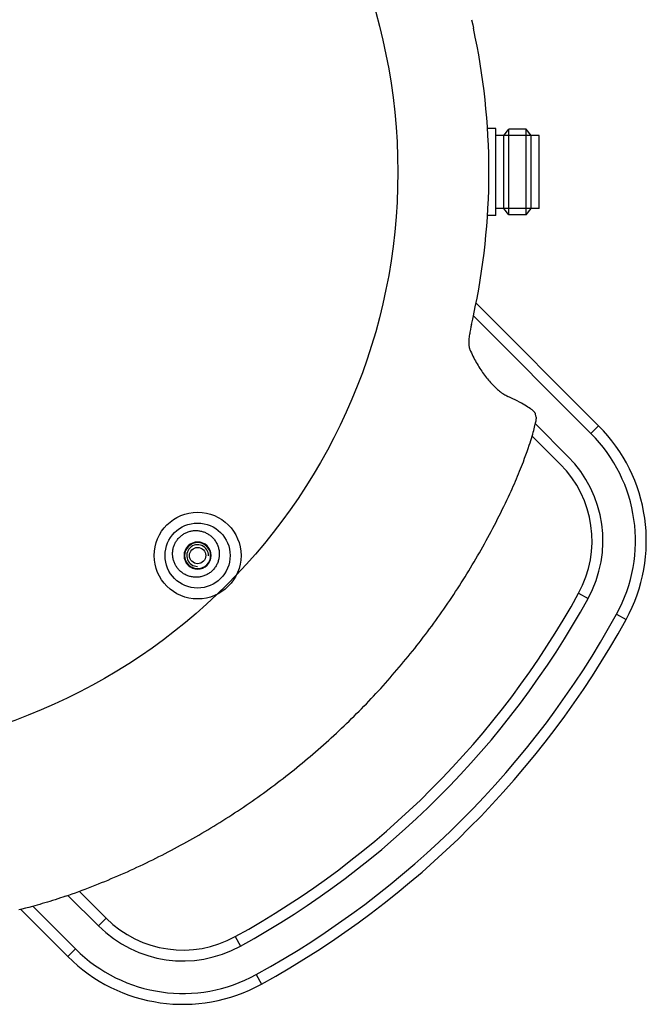
# Model space of a CAD drawing. Units: millimetres. Extents: x 0 to 923472, y 0 to 156496.
# Drawn here: x 45218 to 45449, y 53488 to 53851 of the extents above; entities that cross this region are included whole.
import ezdxf

# ---------------------------------------------------------------- set-up
doc = ezdxf.new("R2010")
doc.units = ezdxf.units.MM

msp = doc.modelspace()

# ---------------------------------------------------------------- linework, layer by layer
for p, q in [((45384.413, 53851.433), (45384.832, 53849.552)), ((45384.832, 53849.552), (45385.109, 53848.292)), ((45393.378, 53811.242), (45390.312, 53811.242)), ((45393.378, 53779.22), (45393.378, 53811.242)), ((45396.381, 53808.74), (45393.378, 53808.74)), ((45396.381, 53808.74), (45398.151, 53811.042)), ((45406.387, 53808.74), (45396.381, 53808.74)), ((45396.381, 53781.722), (45396.381, 53808.74)), ((45404.617, 53811.042), (45398.151, 53811.042)), ((45398.151, 53779.42), (45398.151, 53811.042)), ((45406.387, 53808.74), (45404.617, 53811.042)), ((45404.617, 53779.42), (45404.617, 53811.042)), ((45409.389, 53808.74), (45406.387, 53808.74)), ((45406.387, 53781.722), (45406.387, 53808.74)), ((45409.389, 53781.722), (45409.389, 53808.74)), ((45393.378, 53779.22), (45390.312, 53779.22)), ((45396.381, 53781.722), (45393.378, 53781.722)), ((45406.387, 53781.722), (45396.381, 53781.722)), ((45398.151, 53779.42), (45396.381, 53781.722)), ((45404.617, 53779.42), (45398.151, 53779.42)), ((45404.617, 53779.42), (45406.387, 53781.722)), ((45409.389, 53781.722), (45406.387, 53781.722)), ((45386.078, 53746.828), (45431.313, 53701.593)), ((45384.413, 53739.029), (45384.201, 53738.07)), ((45384.413, 53739.029), (45384.832, 53740.91)), ((45384.832, 53740.91), (45385.109, 53742.17)), ((45385.103, 53742.142), (45428.482, 53698.763)), ((45383.636, 53735.225), (45383.563, 53734.756)), ((45383.717, 53735.696), (45383.636, 53735.225)), ((45383.804, 53736.168), (45383.717, 53735.696)), ((45383.897, 53736.641), (45383.804, 53736.168)), ((45383.995, 53737.116), (45383.897, 53736.641)), ((45384.201, 53738.07), (45383.995, 53737.116)), ((45383.366, 53732.667), (45383.362, 53732.437)), ((45383.362, 53732.437), (45383.362, 53732.209)), ((45383.362, 53732.209), (45383.368, 53731.981)), ((45383.374, 53732.897), (45383.366, 53732.667)), ((45383.368, 53731.981), (45383.379, 53731.754)), ((45383.402, 53733.359), (45383.374, 53732.897)), ((45383.379, 53731.754), (45383.396, 53731.528)), ((45383.396, 53731.528), (45383.419, 53731.304)), ((45383.444, 53733.823), (45383.402, 53733.359)), ((45383.498, 53734.289), (45383.444, 53733.823)), ((45383.563, 53734.756), (45383.498, 53734.289)), ((45383.419, 53731.304), (45383.448, 53731.08)), ((45383.448, 53731.08), (45383.485, 53730.859)), ((45383.485, 53730.859), (45383.529, 53730.639)), ((45383.529, 53730.639), (45383.582, 53730.42)), ((45383.582, 53730.42), (45383.643, 53730.204)), ((45383.643, 53730.204), (45383.714, 53729.99)), ((45383.714, 53729.99), (45383.794, 53729.778)), ((45383.794, 53729.778), (45384.061, 53729.145)), ((45384.061, 53729.145), (45384.337, 53728.52)), ((45384.337, 53728.52), (45384.621, 53727.905)), ((45384.621, 53727.905), (45384.913, 53727.298)), ((45384.913, 53727.298), (45385.212, 53726.701)), ((45385.212, 53726.701), (45385.518, 53726.114)), ((45385.518, 53726.114), (45385.831, 53725.535)), ((45385.831, 53725.535), (45386.149, 53724.966)), ((45386.149, 53724.966), (45386.473, 53724.406)), ((45386.473, 53724.406), (45386.802, 53723.855)), ((45386.802, 53723.855), (45387.136, 53723.313)), ((45387.136, 53723.313), (45387.474, 53722.781)), ((45387.474, 53722.781), (45387.816, 53722.259)), ((45387.816, 53722.259), (45388.162, 53721.746)), ((45388.162, 53721.746), (45388.511, 53721.244)), ((45388.511, 53721.244), (45388.864, 53720.751)), ((45388.864, 53720.751), (45389.219, 53720.268)), ((45389.219, 53720.268), (45389.577, 53719.795)), ((45389.577, 53719.795), (45389.937, 53719.333)), ((45389.937, 53719.333), (45390.3, 53718.882)), ((45390.3, 53718.882), (45390.665, 53718.441)), ((45390.665, 53718.441), (45391.032, 53718.012)), ((45391.032, 53718.012), (45391.4, 53717.593)), ((45391.4, 53717.593), (45391.77, 53717.186)), ((45391.77, 53717.186), (45392.141, 53716.791)), ((45392.141, 53716.791), (45392.514, 53716.408)), ((45392.514, 53716.408), (45392.887, 53716.037)), ((45392.887, 53716.037), (45393.262, 53715.679)), ((45393.262, 53715.679), (45393.637, 53715.333)), ((45393.637, 53715.333), (45394.013, 53715)), ((45394.013, 53715), (45394.39, 53714.681)), ((45394.39, 53714.681), (45394.767, 53714.375)), ((45394.767, 53714.375), (45395.144, 53714.084)), ((45395.144, 53714.084), (45395.521, 53713.806)), ((45395.521, 53713.806), (45395.899, 53713.544)), ((45395.899, 53713.544), (45396.276, 53713.296)), ((45396.276, 53713.296), (45396.653, 53713.063)), ((45396.653, 53713.063), (45397.03, 53712.846)), ((45397.03, 53712.846), (45397.406, 53712.645)), ((45397.406, 53712.645), (45397.781, 53712.461)), ((45398.721, 53712.015), (45397.78, 53712.461)), ((45399.619, 53711.581), (45398.721, 53712.015)), ((45400.475, 53711.157), (45399.619, 53711.581)), ((45401.288, 53710.745), (45400.475, 53711.157)), ((45402.057, 53710.344), (45401.288, 53710.745)), ((45402.782, 53709.955), (45402.057, 53710.344)), ((45403.462, 53709.579), (45402.782, 53709.955)), ((45404.096, 53709.215), (45403.462, 53709.579)), ((45404.685, 53708.864), (45404.096, 53709.215)), ((45405.228, 53708.525), (45404.685, 53708.864)), ((45405.724, 53708.2), (45405.228, 53708.525)), ((45406.174, 53707.889), (45405.724, 53708.2)), ((45406.381, 53707.738), (45406.174, 53707.889)), ((45406.576, 53707.591), (45406.381, 53707.738)), ((45406.759, 53707.447), (45406.576, 53707.591)), ((45406.931, 53707.307), (45406.759, 53707.447)), ((45407.09, 53707.171), (45406.931, 53707.307)), ((45407.238, 53707.037), (45407.09, 53707.171)), ((45407.374, 53706.908), (45407.238, 53707.037)), ((45407.497, 53706.782), (45407.374, 53706.908)), ((45407.609, 53706.659), (45407.497, 53706.782)), ((45407.708, 53706.541), (45407.609, 53706.659)), ((45407.796, 53706.426), (45407.708, 53706.541)), ((45407.871, 53706.314), (45407.796, 53706.426)), ((45407.935, 53706.206), (45407.871, 53706.314)), ((45407.986, 53706.102), (45407.935, 53706.206)), ((45408.026, 53706.002), (45407.986, 53706.102)), ((45408.053, 53705.905), (45408.026, 53706.002)), ((45407.941, 53702.161), (45408.045, 53702.635)), ((45407.97, 53702.293), (45419.991, 53690.272)), ((45408.045, 53702.635), (45408.132, 53703.066)), ((45408.3, 53704.797), (45408.053, 53705.905)), ((45408.132, 53703.066), (45408.203, 53703.455)), ((45408.203, 53703.455), (45408.257, 53703.8)), ((45408.257, 53703.8), (45408.295, 53704.1)), ((45408.295, 53704.1), (45408.316, 53704.356)), ((45408.312, 53704.731), (45408.3, 53704.797)), ((45408.319, 53704.655), (45408.312, 53704.731)), ((45408.316, 53704.356), (45408.322, 53704.567)), ((45408.322, 53704.567), (45408.319, 53704.655)), ((45406.971, 53698.481), (45407.174, 53699.189)), ((45407.174, 53699.189), (45407.361, 53699.86)), ((45407.361, 53699.86), (45407.531, 53700.494)), ((45407.531, 53700.494), (45407.684, 53701.09)), ((45407.684, 53701.09), (45407.821, 53701.645)), ((45407.821, 53701.645), (45407.941, 53702.161)), ((45428.482, 53698.763), (45431.313, 53701.593)), ((45405.706, 53694.447), (45405.992, 53695.315)), ((45405.992, 53695.315), (45406.261, 53696.154)), ((45406.261, 53696.154), (45406.514, 53696.963)), ((45406.514, 53696.963), (45406.751, 53697.739)), ((45406.751, 53697.739), (45406.971, 53698.481)), ((45406.776, 53697.826), (45417.161, 53687.441)), ((45404.457, 53690.849), (45404.89, 53692.063)), ((45404.89, 53692.063), (45405.299, 53693.24)), ((45405.299, 53693.24), (45405.706, 53694.447)), ((45403.188, 53687.455), (45403.52, 53688.323)), ((45403.52, 53688.323), (45404, 53689.601)), ((45404, 53689.601), (45404.457, 53690.849)), ((45401.765, 53683.888), (45402.134, 53684.793)), ((45402.134, 53684.793), (45402.494, 53685.689)), ((45402.494, 53685.689), (45402.846, 53686.577)), ((45402.846, 53686.577), (45403.188, 53687.455)), ((45400.209, 53680.218), (45400.609, 53681.141)), ((45400.609, 53681.141), (45401.002, 53682.062)), ((45401.002, 53682.062), (45401.387, 53682.978)), ((45401.387, 53682.978), (45401.765, 53683.888)), ((45398.544, 53676.515), (45398.969, 53677.44)), ((45398.969, 53677.44), (45399.388, 53678.366)), ((45399.388, 53678.366), (45399.802, 53679.293)), ((45399.802, 53679.293), (45400.209, 53680.218)), ((45396.894, 53673.01), (45397.45, 53674.176)), ((45397.45, 53674.176), (45398, 53675.344)), ((45398, 53675.344), (45398.544, 53676.515)), ((45395.197, 53669.529), (45395.768, 53670.687)), ((45395.768, 53670.687), (45396.334, 53671.847)), ((45396.334, 53671.847), (45396.894, 53673.01)), ((45392.859, 53664.923), (45393.452, 53666.07)), ((45393.452, 53666.07), (45394.039, 53667.22)), ((45394.039, 53667.22), (45394.62, 53668.373)), ((45394.62, 53668.373), (45395.197, 53669.529)), ((45279.288, 53662.25), (45279.59, 53662.373)), ((45279.59, 53662.373), (45279.896, 53662.484)), ((45279.896, 53662.484), (45280.206, 53662.583)), ((45280.206, 53662.583), (45280.52, 53662.67)), ((45280.52, 53662.67), (45280.837, 53662.745)), ((45280.837, 53662.745), (45281.156, 53662.809)), ((45281.156, 53662.809), (45281.477, 53662.86)), ((45281.477, 53662.86), (45281.801, 53662.899)), ((45281.801, 53662.899), (45282.125, 53662.925)), ((45282.125, 53662.925), (45282.45, 53662.94)), ((45282.45, 53662.94), (45282.776, 53662.942)), ((45282.776, 53662.942), (45283.101, 53662.932)), ((45283.101, 53662.932), (45283.426, 53662.91)), ((45283.426, 53662.91), (45283.75, 53662.875)), ((45283.75, 53662.875), (45284.072, 53662.828)), ((45284.072, 53662.828), (45284.392, 53662.77)), ((45284.392, 53662.77), (45284.71, 53662.699)), ((45284.71, 53662.699), (45285.025, 53662.616)), ((45285.025, 53662.616), (45285.336, 53662.521)), ((45285.336, 53662.521), (45285.644, 53662.415)), ((45285.644, 53662.415), (45285.947, 53662.297)), ((45391.051, 53661.497), (45391.659, 53662.636)), ((45391.659, 53662.636), (45392.262, 53663.778)), ((45392.262, 53663.778), (45392.859, 53664.923)), ((45275.217, 53658.617), (45275.384, 53658.898)), ((45275.384, 53658.898), (45275.562, 53659.172)), ((45275.562, 53659.172), (45275.751, 53659.44)), ((45275.751, 53659.44), (45275.949, 53659.7)), ((45275.949, 53659.7), (45276.157, 53659.953)), ((45276.157, 53659.953), (45276.375, 53660.197)), ((45276.375, 53660.197), (45276.603, 53660.434)), ((45276.603, 53660.434), (45276.838, 53660.66)), ((45276.838, 53660.66), (45277.082, 53660.878)), ((45277.082, 53660.878), (45277.334, 53661.086)), ((45277.334, 53661.086), (45277.593, 53661.284)), ((45277.593, 53661.284), (45277.86, 53661.471)), ((45277.86, 53661.471), (45278.133, 53661.649)), ((45278.133, 53661.649), (45278.413, 53661.816)), ((45278.413, 53661.816), (45278.699, 53661.972)), ((45278.699, 53661.972), (45278.991, 53662.117)), ((45278.991, 53662.117), (45279.288, 53662.25)), ((45285.947, 53662.297), (45286.246, 53662.168)), ((45286.246, 53662.168), (45286.539, 53662.028)), ((45286.539, 53662.028), (45286.828, 53661.877)), ((45286.828, 53661.877), (45287.11, 53661.715)), ((45287.11, 53661.715), (45287.386, 53661.543)), ((45287.386, 53661.543), (45287.655, 53661.36)), ((45287.655, 53661.36), (45287.917, 53661.168)), ((45287.917, 53661.168), (45288.172, 53660.966)), ((45288.172, 53660.966), (45288.419, 53660.754)), ((45288.419, 53660.754), (45288.676, 53660.516)), ((45288.676, 53660.516), (45288.924, 53660.268)), ((45288.924, 53660.268), (45289.161, 53660.01)), ((45289.161, 53660.01), (45289.388, 53659.743)), ((45289.388, 53659.743), (45289.603, 53659.467)), ((45289.603, 53659.467), (45289.807, 53659.183)), ((45289.807, 53659.183), (45290, 53658.89)), ((45290, 53658.89), (45290.181, 53658.59)), ((45389.197, 53658.096), (45389.82, 53659.227)), ((45389.82, 53659.227), (45390.438, 53660.361)), ((45390.438, 53660.361), (45391.051, 53661.497)), ((45274.11, 53654.892), (45274.136, 53655.217)), ((45274.136, 53655.217), (45274.174, 53655.542)), ((45274.174, 53655.542), (45274.225, 53655.864)), ((45274.225, 53655.864), (45274.288, 53656.185)), ((45274.288, 53656.185), (45274.363, 53656.503)), ((45274.363, 53656.503), (45274.45, 53656.818)), ((45274.45, 53656.818), (45274.549, 53657.129)), ((45274.549, 53657.129), (45274.66, 53657.436)), ((45274.66, 53657.436), (45274.782, 53657.739)), ((45274.782, 53657.739), (45274.916, 53658.037)), ((45274.916, 53658.037), (45275.061, 53658.33)), ((45275.061, 53658.33), (45275.217, 53658.617)), ((45290.181, 53658.59), (45290.349, 53658.283)), ((45290.349, 53658.283), (45290.505, 53657.969)), ((45290.505, 53657.969), (45290.648, 53657.649)), ((45290.648, 53657.649), (45290.778, 53657.324)), ((45290.778, 53657.324), (45290.895, 53656.993)), ((45290.895, 53656.993), (45290.998, 53656.658)), ((45290.998, 53656.658), (45291.088, 53656.319)), ((45291.088, 53656.319), (45291.164, 53655.976)), ((45291.164, 53655.976), (45291.226, 53655.631)), ((45291.226, 53655.631), (45291.273, 53655.283)), ((45291.273, 53655.283), (45291.307, 53654.934)), ((45387.295, 53654.721), (45387.934, 53655.843)), ((45387.934, 53655.843), (45388.568, 53656.968)), ((45388.568, 53656.968), (45389.197, 53658.096)), ((45274.095, 53654.239), (45274.096, 53654.565)), ((45274.106, 53653.912), (45274.095, 53654.239)), ((45274.096, 53654.565), (45274.11, 53654.892)), ((45274.129, 53653.587), (45274.106, 53653.912)), ((45274.165, 53653.262), (45274.129, 53653.587)), ((45274.212, 53652.939), (45274.165, 53653.262)), ((45274.272, 53652.618), (45274.212, 53652.939)), ((45274.344, 53652.3), (45274.272, 53652.618)), ((45274.429, 53651.984), (45274.344, 53652.3)), ((45274.524, 53651.672), (45274.429, 53651.984)), ((45274.632, 53651.364), (45274.524, 53651.672)), ((45290.86, 53651.47), (45290.738, 53651.14)), ((45290.968, 53651.805), (45290.86, 53651.47)), ((45291.063, 53652.144), (45290.968, 53651.805)), ((45291.143, 53652.487), (45291.063, 53652.144)), ((45291.209, 53652.832), (45291.143, 53652.487)), ((45291.261, 53653.18), (45291.209, 53652.832)), ((45291.299, 53653.53), (45291.261, 53653.18)), ((45291.323, 53653.88), (45291.299, 53653.53)), ((45291.307, 53654.934), (45291.327, 53654.583)), ((45291.332, 53654.232), (45291.323, 53653.88)), ((45291.327, 53654.583), (45291.332, 53654.232)), ((45385.348, 53651.373), (45386.002, 53652.486)), ((45386.002, 53652.486), (45386.651, 53653.602)), ((45386.651, 53653.602), (45387.295, 53654.721)), ((45274.751, 53651.06), (45274.632, 53651.364)), ((45274.882, 53650.76), (45274.751, 53651.06)), ((45275.024, 53650.466), (45274.882, 53650.76)), ((45275.177, 53650.178), (45275.024, 53650.466)), ((45275.34, 53649.895), (45275.177, 53650.178)), ((45275.514, 53649.619), (45275.34, 53649.895)), ((45275.699, 53649.35), (45275.514, 53649.619)), ((45275.893, 53649.088), (45275.699, 53649.35)), ((45276.097, 53648.833), (45275.893, 53649.088)), ((45276.31, 53648.586), (45276.097, 53648.833)), ((45276.549, 53648.331), (45276.31, 53648.586)), ((45276.797, 53648.085), (45276.549, 53648.331)), ((45277.056, 53647.85), (45276.797, 53648.085)), ((45277.323, 53647.625), (45277.056, 53647.85)), ((45288.57, 53647.971), (45288.307, 53647.739)), ((45288.823, 53648.214), (45288.57, 53647.971)), ((45289.066, 53648.468), (45288.823, 53648.214)), ((45289.299, 53648.732), (45289.066, 53648.468)), ((45289.522, 53649.005), (45289.299, 53648.732)), ((45289.732, 53649.287), (45289.522, 53649.005)), ((45289.931, 53649.578), (45289.732, 53649.287)), ((45290.118, 53649.877), (45289.931, 53649.578)), ((45290.293, 53650.183), (45290.118, 53649.877)), ((45290.454, 53650.496), (45290.293, 53650.183)), ((45290.603, 53650.815), (45290.454, 53650.496)), ((45290.738, 53651.14), (45290.603, 53650.815)), ((45382.681, 53646.95), (45383.355, 53648.051)), ((45383.355, 53648.051), (45384.025, 53649.155)), ((45384.025, 53649.155), (45384.689, 53650.262)), ((45384.689, 53650.262), (45385.348, 53651.373)), ((45277.599, 53647.411), (45277.323, 53647.625)), ((45277.884, 53647.209), (45277.599, 53647.411)), ((45278.176, 53647.018), (45277.884, 53647.209)), ((45278.476, 53646.839), (45278.176, 53647.018)), ((45278.783, 53646.672), (45278.476, 53646.839)), ((45279.096, 53646.518), (45278.783, 53646.672)), ((45279.416, 53646.376), (45279.096, 53646.518)), ((45279.741, 53646.248), (45279.416, 53646.376)), ((45280.071, 53646.133), (45279.741, 53646.248)), ((45280.405, 53646.031), (45280.071, 53646.133)), ((45280.744, 53645.942), (45280.405, 53646.031)), ((45281.085, 53645.868), (45280.744, 53645.942)), ((45281.43, 53645.807), (45281.085, 53645.868)), ((45281.777, 53645.76), (45281.43, 53645.807)), ((45282.125, 53645.728), (45281.777, 53645.76)), ((45282.475, 53645.709), (45282.125, 53645.728)), ((45282.825, 53645.705), (45282.475, 53645.709)), ((45283.175, 53645.715), (45282.825, 53645.705)), ((45283.525, 53645.739), (45283.175, 53645.715)), ((45283.873, 53645.777), (45283.525, 53645.739)), ((45284.22, 53645.83), (45283.873, 53645.777)), ((45284.564, 53645.897), (45284.22, 53645.83)), ((45284.906, 53645.977), (45284.564, 53645.897)), ((45285.243, 53646.072), (45284.906, 53645.977)), ((45285.577, 53646.18), (45285.243, 53646.072)), ((45285.906, 53646.302), (45285.577, 53646.18)), ((45286.23, 53646.438), (45285.906, 53646.302)), ((45286.548, 53646.586), (45286.23, 53646.438)), ((45286.86, 53646.748), (45286.548, 53646.586)), ((45287.165, 53646.922), (45286.86, 53646.748)), ((45287.463, 53647.108), (45287.165, 53646.922)), ((45287.753, 53647.307), (45287.463, 53647.108)), ((45288.034, 53647.517), (45287.753, 53647.307)), ((45288.307, 53647.739), (45288.034, 53647.517)), ((45380.628, 53643.665), (45381.317, 53644.757)), ((45381.317, 53644.757), (45382.002, 53645.852)), ((45382.002, 53645.852), (45382.681, 53646.95)), ((45378.53, 53640.409), (45379.234, 53641.491)), ((45379.234, 53641.491), (45379.933, 53642.577)), ((45379.933, 53642.577), (45380.628, 53643.665)), ((45375.663, 53636.112), (45376.387, 53637.182)), ((45376.387, 53637.182), (45377.106, 53638.254)), ((45377.106, 53638.254), (45377.821, 53639.33)), ((45377.821, 53639.33), (45378.53, 53640.409)), ((45423.917, 53639.824), (45427.423, 53637.893)), ((45373.462, 53632.925), (45374.201, 53633.984)), ((45374.201, 53633.984), (45374.935, 53635.047)), ((45374.935, 53635.047), (45375.663, 53636.112)), ((45370.46, 53628.722), (45371.218, 53629.768)), ((45371.218, 53629.768), (45371.971, 53630.817)), ((45371.971, 53630.817), (45372.719, 53631.869)), ((45372.719, 53631.869), (45373.462, 53632.925)), ((45437.941, 53632.099), (45441.447, 53630.167)), ((45368.159, 53625.606), (45368.931, 53626.641)), ((45368.931, 53626.641), (45369.698, 53627.68)), ((45369.698, 53627.68), (45370.46, 53628.722)), ((45365.024, 53621.502), (45365.815, 53622.523)), ((45365.815, 53622.523), (45366.601, 53623.547)), ((45366.601, 53623.547), (45367.382, 53624.575)), ((45367.382, 53624.575), (45368.159, 53625.606)), ((45362.624, 53618.461), (45363.428, 53619.471)), ((45363.428, 53619.471), (45364.228, 53620.485)), ((45364.228, 53620.485), (45365.024, 53621.502)), ((45359.359, 53614.459), (45360.182, 53615.454)), ((45360.182, 53615.454), (45361.001, 53616.453)), ((45361.001, 53616.453), (45361.815, 53617.455)), ((45361.815, 53617.455), (45362.624, 53618.461)), ((45356.022, 53610.517), (45356.863, 53611.497)), ((45356.863, 53611.497), (45357.7, 53612.48)), ((45357.7, 53612.48), (45358.532, 53613.468)), ((45358.532, 53613.468), (45359.359, 53614.459)), ((45353.473, 53607.6), (45354.327, 53608.569)), ((45354.327, 53608.569), (45355.177, 53609.541)), ((45355.177, 53609.541), (45356.022, 53610.517)), ((45350.012, 53603.767), (45350.884, 53604.719)), ((45350.884, 53604.719), (45351.751, 53605.676)), ((45351.751, 53605.676), (45352.614, 53606.636)), ((45352.614, 53606.636), (45353.473, 53607.6)), ((45346.481, 53599.997), (45347.37, 53600.934)), ((45347.37, 53600.934), (45348.255, 53601.874)), ((45348.255, 53601.874), (45349.135, 53602.819)), ((45349.135, 53602.819), (45350.012, 53603.767)), ((45342.882, 53596.293), (45343.788, 53597.213)), ((45343.788, 53597.213), (45344.69, 53598.137)), ((45344.69, 53598.137), (45345.588, 53599.065)), ((45345.588, 53599.065), (45346.481, 53599.997)), ((45339.216, 53592.655), (45340.139, 53593.558)), ((45340.139, 53593.558), (45341.058, 53594.465)), ((45341.058, 53594.465), (45341.972, 53595.377)), ((45341.972, 53595.377), (45342.882, 53596.293)), ((45335.485, 53589.084), (45336.424, 53589.97)), ((45336.424, 53589.97), (45337.359, 53590.861)), ((45337.359, 53590.861), (45338.29, 53591.755)), ((45338.29, 53591.755), (45339.216, 53592.655)), ((45331.688, 53585.582), (45332.643, 53586.451)), ((45332.643, 53586.451), (45333.595, 53587.324)), ((45333.595, 53587.324), (45334.542, 53588.202)), ((45334.542, 53588.202), (45335.485, 53589.084)), ((45327.829, 53582.15), (45328.8, 53583.001)), ((45328.8, 53583.001), (45329.766, 53583.857)), ((45329.766, 53583.857), (45330.729, 53584.717)), ((45330.729, 53584.717), (45331.688, 53585.582)), ((45322.917, 53577.96), (45323.907, 53578.789)), ((45323.907, 53578.789), (45324.893, 53579.622)), ((45324.893, 53579.622), (45325.876, 53580.46)), ((45325.876, 53580.46), (45326.854, 53581.303)), ((45326.854, 53581.303), (45327.829, 53582.15)), ((45318.92, 53574.689), (45319.925, 53575.5)), ((45319.925, 53575.5), (45320.926, 53576.315)), ((45320.926, 53576.315), (45321.924, 53577.135)), ((45321.924, 53577.135), (45322.917, 53577.96)), ((45314.864, 53571.492), (45315.883, 53572.284)), ((45315.883, 53572.284), (45316.899, 53573.081)), ((45316.899, 53573.081), (45317.911, 53573.883)), ((45317.911, 53573.883), (45318.92, 53574.689)), ((45309.712, 53567.601), (45310.75, 53568.369)), ((45310.75, 53568.369), (45311.783, 53569.143)), ((45311.783, 53569.143), (45312.814, 53569.921)), ((45312.814, 53569.921), (45313.841, 53570.704)), ((45313.841, 53570.704), (45314.864, 53571.492)), ((45304.473, 53563.828), (45305.528, 53564.573)), ((45305.528, 53564.573), (45306.579, 53565.323)), ((45306.579, 53565.323), (45307.627, 53566.077)), ((45307.627, 53566.077), (45308.671, 53566.837)), ((45308.671, 53566.837), (45309.712, 53567.601)), ((45299.15, 53560.176), (45300.221, 53560.896)), ((45300.221, 53560.896), (45301.289, 53561.622)), ((45301.289, 53561.622), (45302.354, 53562.352)), ((45302.354, 53562.352), (45303.415, 53563.088)), ((45303.415, 53563.088), (45304.473, 53563.828)), ((45293.744, 53556.646), (45294.832, 53557.342)), ((45294.832, 53557.342), (45295.916, 53558.043)), ((45295.916, 53558.043), (45296.997, 53558.749)), ((45296.997, 53558.749), (45298.075, 53559.46)), ((45298.075, 53559.46), (45299.15, 53560.176)), ((45288.259, 53553.24), (45289.363, 53553.911)), ((45289.363, 53553.911), (45290.463, 53554.587)), ((45290.463, 53554.587), (45291.56, 53555.269)), ((45291.56, 53555.269), (45292.654, 53555.955)), ((45292.654, 53555.955), (45293.744, 53556.646)), ((45281.577, 53549.32), (45282.698, 53549.961)), ((45282.698, 53549.961), (45283.817, 53550.607)), ((45283.817, 53550.607), (45284.932, 53551.257)), ((45284.932, 53551.257), (45286.044, 53551.913)), ((45286.044, 53551.913), (45287.153, 53552.574)), ((45287.153, 53552.574), (45288.259, 53553.24)), ((45274.79, 53545.585), (45275.929, 53546.194)), ((45275.929, 53546.194), (45277.064, 53546.809)), ((45277.064, 53546.809), (45278.197, 53547.429)), ((45278.197, 53547.429), (45279.326, 53548.054)), ((45279.326, 53548.054), (45280.453, 53548.685)), ((45280.453, 53548.685), (45281.577, 53549.32)), ((45267.904, 53542.036), (45269.058, 53542.615)), ((45269.058, 53542.615), (45270.21, 53543.198)), ((45270.21, 53543.198), (45271.359, 53543.787)), ((45271.359, 53543.787), (45272.506, 53544.381)), ((45272.506, 53544.381), (45273.649, 53544.98)), ((45273.649, 53544.98), (45274.79, 53545.585)), ((45260.922, 53538.678), (45262.092, 53539.224)), ((45262.092, 53539.224), (45263.26, 53539.776)), ((45263.26, 53539.776), (45264.424, 53540.333)), ((45264.424, 53540.333), (45265.587, 53540.896)), ((45265.587, 53540.896), (45266.747, 53541.463)), ((45266.747, 53541.463), (45267.904, 53542.036)), ((45252.665, 53535.003), (45253.852, 53535.512)), ((45253.852, 53535.512), (45255.036, 53536.026)), ((45255.036, 53536.026), (45256.218, 53536.546)), ((45256.218, 53536.546), (45257.398, 53537.071)), ((45257.398, 53537.071), (45258.575, 53537.601)), ((45258.575, 53537.601), (45259.75, 53538.137)), ((45259.75, 53538.137), (45260.922, 53538.678)), ((45243.09, 53531.129), (45244.294, 53531.594)), ((45244.294, 53531.594), (45245.497, 53532.065)), ((45245.497, 53532.065), (45246.697, 53532.541)), ((45246.697, 53532.541), (45247.895, 53533.023)), ((45247.895, 53533.023), (45249.091, 53533.51)), ((45249.091, 53533.51), (45250.284, 53534.002)), ((45250.284, 53534.002), (45251.476, 53534.5)), ((45251.476, 53534.5), (45252.665, 53535.003)), ((45234.6, 53528.028), (45233.639, 53527.697)), ((45234.6, 53528.028), (45235.819, 53528.454)), ((45235.476, 53528.334), (45246.765, 53517.045)), ((45235.819, 53528.454), (45237.036, 53528.886)), ((45237.036, 53528.886), (45238.251, 53529.324)), ((45238.251, 53529.324), (45239.463, 53529.767)), ((45239.463, 53529.767), (45240.674, 53530.215)), ((45239.639, 53529.832), (45249.595, 53519.876)), ((45240.674, 53530.215), (45241.883, 53530.67)), ((45241.883, 53530.67), (45243.09, 53531.129)), ((45223.264, 53524.49), (45222.369, 53524.245)), ((45222.537, 53524.291), (45238.274, 53508.554)), ((45224.171, 53524.743), (45223.264, 53524.49)), ((45225.088, 53525.005), (45224.171, 53524.743)), ((45226.015, 53525.275), (45225.088, 53525.005)), ((45226.951, 53525.553), (45226.015, 53525.275)), ((45227.894, 53525.838), (45226.951, 53525.553)), ((45228.842, 53526.131), (45227.894, 53525.838)), ((45229.796, 53526.431), (45228.842, 53526.131)), ((45230.754, 53526.738), (45229.796, 53526.431)), ((45231.714, 53527.052), (45230.754, 53526.738)), ((45232.676, 53527.371), (45231.714, 53527.052)), ((45233.639, 53527.697), (45232.676, 53527.371)), ((45218.515, 53523.252), (45217.305, 53522.961)), ((45218.032, 53523.136), (45235.443, 53505.724)), ((45219.765, 53523.562), (45218.515, 53523.252)), ((45221.05, 53523.894), (45219.765, 53523.562)), ((45222.369, 53524.245), (45221.05, 53523.894)), ((45246.765, 53517.045), (45249.595, 53519.876)), ((45297.213, 53513.12), (45299.144, 53509.614)), ((45235.443, 53505.724), (45238.274, 53508.554)), ((45304.938, 53499.096), (45306.869, 53495.59))]:
    msp.add_line(p, q)
for centre, radius in [((45141.805, 53795.231), 215.397), ((45283.324, 53653.712), 16.011), ((45283.324, 53653.712), 12.008), ((45283.324, 53653.712), 3.002)]:
    msp.add_circle(centre, radius)
for centre, radius, start, end in [((45141.805, 53795.231), 249.022, 347.69719, 12.30283), ((45388.857, 53659.137), 56.039, 331.15091, 45), ((45388.857, 53659.137), 60.041, 331.15091, 45), ((45388.857, 53659.137), 44.03, 331.15091, 45), ((45388.857, 53659.137), 40.028, 331.15091, 45), ((45283.324, 53653.712), 4.996, 315, 135), ((45283.324, 53653.712), 4.996, 135, 315), ((45283.324, 53653.712), 4.803, 135, 315), ((45283.324, 53653.712), 4.003, 358.5585, 270), ((45283.324, 53653.712), 4.803, 315, 135), ((45141.805, 53795.231), 322.084, 298.84909, 331.15091), ((45141.805, 53795.231), 326.087, 298.84909, 331.15091), ((45141.805, 53795.231), 338.095, 298.84909, 331.15091), ((45141.805, 53795.231), 342.098, 298.84909, 331.15091), ((45277.899, 53548.179), 44.03, 225, 298.84909), ((45277.899, 53548.179), 40.028, 225, 298.84909), ((45277.899, 53548.179), 56.039, 225, 298.84909), ((45277.899, 53548.179), 60.041, 225, 298.84909)]:
    msp.add_arc(centre, radius, start, end)

doc.saveas('drawing.dxf')
